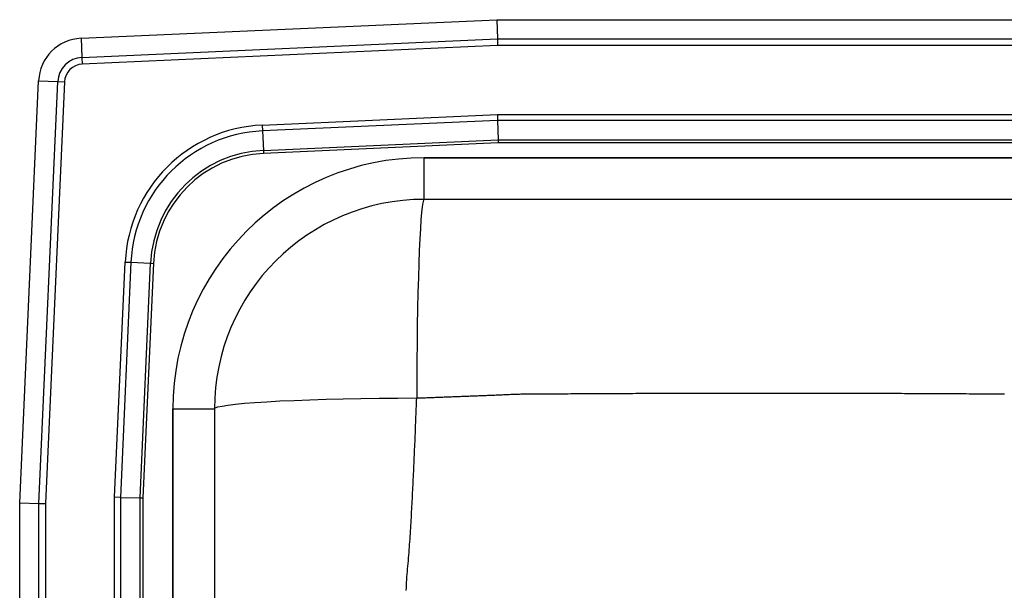
# Model space of a CAD drawing. Units: inches. Extents: x -6.3 to 6.3, y -7.5 to 7.5.
# Drawn here: x -6.3 to 2, y 2.7 to 7.5 of the extents above; entities that cross this region are included whole.
import ezdxf

# ---------------------------------------------------------------- set-up
doc = ezdxf.new("R2010")
doc.units = ezdxf.units.IN
doc.header["$MEASUREMENT"] = 0
doc.layers.get('0').update_dxf_attribs({"linetype": 'CONTINUOUS'})

# ---------------------------------------------------------------- blocks, each defined once
blk = doc.blocks.new('BPSFR1215_TOP')
at = {"color": 7, "linetype": 'Continuous'}
for p, q in [((-5.7377, 7.3444), (-2.2672, 7.5)), ((-2.2672, 7.5), (-2.2636, 7.3399)), ((-2.2672, 7.5), (2.2672, 7.5)), ((-5.7377, 7.3444), (-5.7305, 7.1845)), ((-5.7305, 7.1845), (-2.2636, 7.3399)), ((-2.2636, 7.3399), (-2.2624, 7.2847)), ((-2.2636, 7.3399), (2.2636, 7.3399)), ((-2.2624, 7.2847), (-5.728, 7.1293)), ((2.2624, 7.2847), (-2.2624, 7.2847)), ((-5.7305, 7.1845), (-5.728, 7.1293)), ((-6.25, 3.4652), (-6.092, 6.9901)), ((-6.092, 6.9901), (-5.9321, 6.983)), ((-6.0899, 3.4616), (-5.9321, 6.983)), ((-5.8769, 6.9805), (-6.0347, 3.4604)), ((-5.9321, 6.983), (-5.8769, 6.9805)), ((-4.2263, 6.6195), (-2.2631, 6.7075)), ((-2.262, 6.6592), (-4.2241, 6.5712)), ((-2.2631, 6.7075), (2.2631, 6.7075)), ((-2.2631, 6.7075), (-2.262, 6.6592)), ((2.262, 6.6592), (-2.262, 6.6592)), ((-2.262, 6.6592), (-2.2584, 6.4958)), ((-4.2263, 6.6195), (-4.2241, 6.5712)), ((-4.2241, 6.5712), (-4.2168, 6.408)), ((-4.2168, 6.408), (-2.2584, 6.4958)), ((-2.2584, 6.4958), (2.2584, 6.4958)), ((-2.2584, 6.4958), (-2.2578, 6.4716)), ((-2.2578, 6.4716), (-4.2157, 6.3839)), ((2.2578, 6.4716), (-2.2578, 6.4716)), ((-4.2168, 6.408), (-4.2157, 6.3839)), ((-2.875, 6), (-2.875, 6.3475)), ((-2.875, 6.3475), (2.875, 6.3475)), ((2.875, 6.3475), (-2.875, 6.3475)), ((2.875, 6), (-2.875, 6)), ((-5.4575, 3.5131), (-5.3695, 5.4763)), ((-5.3212, 5.4741), (-5.4092, 3.512)), ((-5.3695, 5.4763), (-5.3212, 5.4741)), ((-5.3212, 5.4741), (-5.158, 5.4668)), ((-5.2458, 3.5084), (-5.158, 5.4668)), ((-5.1339, 5.4657), (-5.2216, 3.5078)), ((-5.158, 5.4668), (-5.1339, 5.4657)), ((-4.9725, 4.25), (-4.625, 4.25)), ((-4.9725, -4.25), (-4.9725, 4.25)), ((-4.9725, 4.25), (-4.9725, -4.25)), ((-4.625, 4.25), (-4.625, -4.25)), ((-6.25, -3.4652), (-6.25, 3.4652)), ((-6.25, 3.4652), (-6.0899, 3.4616)), ((-6.0899, 3.4616), (-6.0347, 3.4604)), ((-6.0899, -3.4616), (-6.0899, 3.4616)), ((-6.0347, 3.4604), (-6.0347, -3.4604)), ((-5.4092, 3.512), (-5.4575, 3.5131)), ((-5.4575, -3.5131), (-5.4575, 3.5131)), ((-5.4092, 3.512), (-5.4092, -3.512)), ((-5.4092, 3.512), (-5.2458, 3.5084)), ((-5.2458, -3.5084), (-5.2458, 3.5084)), ((-5.2458, 3.5084), (-5.2216, 3.5078)), ((-5.2216, 3.5078), (-5.2216, -3.5078))]:
    blk.add_line(p, q, dxfattribs=at)
at = {"color": 7, "linetype": 'Continuous', "flags": 128}
for points in [[(-2.875, 6), (-2.8805, 5.993), (-2.886, 5.9721), (-2.8914, 5.9375), (-2.8967, 5.8895), (-2.9018, 5.8283), (-2.9067, 5.7546), (-2.9113, 5.6689), (-2.9156, 5.5719), (-2.9197, 5.4643), (-2.9233, 5.347), (-2.9266, 5.221), (-2.9295, 5.0873), (-2.9319, 4.9469), (-2.9339, 4.8009), (-2.9354, 4.6505), (-2.9364, 4.497), (-2.9369, 4.3414)], [(-4.625, 4.25), (-4.6179, 4.2583), (-4.5965, 4.2664), (-4.5612, 4.2745), (-4.512, 4.2823), (-4.4496, 4.2899), (-4.3743, 4.2972), (-4.2868, 4.3041), (-4.1877, 4.3105), (-4.078, 4.3165), (-3.9585, 4.3219), (-3.8301, 4.3267), (-3.6939, 4.3309), (-3.5511, 4.3344), (-3.4028, 4.3372), (-3.2501, 4.3394), (-3.0944, 4.3408), (-2.9369, 4.3414)]]:
    blk.add_lwpolyline(points, dxfattribs=at)
at = {"color": 7, "linetype": 'Continuous'}
for points in [[(-2.9369, 4.3414), (-2.9249, 4.3419), (-2.9128, 4.3423), (-2.9008, 4.3428), (-2.8887, 4.3432), (-2.8766, 4.3437), (-2.8646, 4.3441), (-2.8525, 4.3446), (-2.8404, 4.345), (-2.8284, 4.3455), (-2.8163, 4.3459), (-2.8043, 4.3464), (-2.7922, 4.3468), (-2.7801, 4.3472), (-2.7681, 4.3477), (-2.756, 4.3481), (-2.7439, 4.3486), (-2.7319, 4.349), (-2.7198, 4.3495), (-2.7078, 4.3499), (-2.6957, 4.3504), (-2.6836, 4.3508), (-2.6716, 4.3513), (-2.6595, 4.3517), (-2.6474, 4.3522), (-2.6354, 4.3526), (-2.6233, 4.3531), (-2.6112, 4.3535), (-2.5992, 4.354), (-2.5871, 4.3544), (-2.5751, 4.3549), (-2.563, 4.3554), (-2.5509, 4.3558), (-2.5389, 4.3563), (-2.5268, 4.3567), (-2.5147, 4.3572), (-2.5027, 4.3577), (-2.4906, 4.3581), (-2.4785, 4.3586), (-2.4665, 4.3591), (-2.4544, 4.3595), (-2.4423, 4.36), (-2.4303, 4.3605), (-2.4182, 4.3609), (-2.4062, 4.3614), (-2.3941, 4.3619), (-2.382, 4.3624), (-2.37, 4.3628), (-2.3579, 4.3633), (-2.3458, 4.3638), (-2.3338, 4.3643), (-2.3217, 4.3649), (-2.3096, 4.3654), (-2.2976, 4.3659), (-2.2855, 4.3664), (-2.2734, 4.367), (-2.2614, 4.3675), (-2.2493, 4.3681), (-2.2373, 4.3686), (-2.2252, 4.3691), (-2.2131, 4.3697), (-2.2011, 4.3702), (-2.189, 4.3707), (-2.1769, 4.3712), (-2.1649, 4.3716), (-2.1528, 4.3721), (-2.1407, 4.3725), (-2.1287, 4.3729), (-2.1166, 4.3733), (-2.1045, 4.3737), (-2.0924, 4.3741), (-2.0804, 4.3745), (-2.0683, 4.3748)], [(-2.0683, 4.3748), (-2.0437, 4.375), (-2.0191, 4.3752), (-1.9945, 4.3754), (-1.9698, 4.3755), (-1.9452, 4.3757), (-1.9206, 4.3758), (-1.896, 4.376), (-1.8714, 4.3762), (-1.8467, 4.3763), (-1.8221, 4.3765), (-1.7975, 4.3766), (-1.7729, 4.3768), (-1.7483, 4.377), (-1.7237, 4.3771), (-1.699, 4.3773), (-1.6744, 4.3774), (-1.6498, 4.3776), (-1.6252, 4.3777), (-1.6006, 4.3779), (-1.5759, 4.378), (-1.5513, 4.3781), (-1.5267, 4.3783), (-1.5021, 4.3784), (-1.4775, 4.3786), (-1.4529, 4.3787), (-1.4282, 4.3788), (-1.4036, 4.379), (-1.379, 4.3791), (-1.3544, 4.3792), (-1.3298, 4.3793), (-1.3051, 4.3795), (-1.2805, 4.3796), (-1.2559, 4.3797), (-1.2313, 4.3798), (-1.2067, 4.3799), (-1.1821, 4.3801), (-1.1574, 4.3802), (-1.1328, 4.3803), (-1.1082, 4.3804), (-1.0836, 4.3805), (-1.059, 4.3806), (-1.0343, 4.3807), (-1.0097, 4.3808), (-0.9851, 4.3809), (-0.9605, 4.381), (-0.9359, 4.3811), (-0.9113, 4.3812), (-0.8866, 4.3813), (-0.862, 4.3814), (-0.8374, 4.3815), (-0.8128, 4.3815), (-0.7882, 4.3816), (-0.7635, 4.3817), (-0.7389, 4.3818), (-0.7143, 4.3818), (-0.6897, 4.3819), (-0.6651, 4.382), (-0.6405, 4.382), (-0.6158, 4.3821), (-0.5912, 4.3822), (-0.5666, 4.3822), (-0.542, 4.3823), (-0.5174, 4.3823), (-0.4927, 4.3824), (-0.4681, 4.3824), (-0.4435, 4.3825), (-0.4189, 4.3825), (-0.3943, 4.3826), (-0.3697, 4.3826), (-0.345, 4.3827), (-0.3204, 4.3827), (-0.2958, 4.3827), (-0.2712, 4.3828), (-0.2466, 4.3828), (-0.2219, 4.3828), (-0.1973, 4.3828), (-0.1727, 4.3828), (-0.1481, 4.3829), (-0.1235, 4.3829), (-0.0988, 4.3829), (-0.0742, 4.3829), (-0.0496, 4.3829), (-0.025, 4.3829), (-0.0004, 4.3829), (0.0242, 4.3829), (0.0489, 4.3829), (0.0735, 4.3829), (0.0981, 4.3829), (0.1227, 4.3829), (0.1473, 4.3829), (0.172, 4.3829), (0.1966, 4.3828), (0.2212, 4.3828), (0.2458, 4.3828), (0.2704, 4.3828), (0.295, 4.3827), (0.3197, 4.3827), (0.3443, 4.3827), (0.3689, 4.3826), (0.3935, 4.3826), (0.4181, 4.3825), (0.4428, 4.3825), (0.4674, 4.3825), (0.492, 4.3824), (0.5166, 4.3824), (0.5412, 4.3823), (0.5658, 4.3822), (0.5905, 4.3822), (0.6151, 4.3821), (0.6397, 4.3821), (0.6643, 4.382), (0.6889, 4.3819), (0.7136, 4.3819), (0.7382, 4.3818), (0.7628, 4.3817), (0.7874, 4.3816), (0.812, 4.3815), (0.8366, 4.3815), (0.8613, 4.3814), (0.8859, 4.3813), (0.9105, 4.3812), (0.9351, 4.3811), (0.9597, 4.381), (0.9844, 4.3809), (1.009, 4.3808), (1.0336, 4.3807), (1.0582, 4.3806), (1.0828, 4.3805), (1.1075, 4.3804), (1.1321, 4.3803), (1.1567, 4.3802), (1.1813, 4.3801), (1.2059, 4.38), (1.2305, 4.3798), (1.2552, 4.3797), (1.2798, 4.3796), (1.3044, 4.3795), (1.329, 4.3793), (1.3536, 4.3792), (1.3783, 4.3791), (1.4029, 4.379), (1.4275, 4.3788), (1.4521, 4.3787), (1.4767, 4.3786), (1.5013, 4.3784), (1.526, 4.3783), (1.5506, 4.3781), (1.5752, 4.378), (1.5998, 4.3779), (1.6244, 4.3777), (1.6491, 4.3776), (1.6737, 4.3774), (1.6983, 4.3773), (1.7229, 4.3771), (1.7475, 4.377), (1.7722, 4.3768), (1.7968, 4.3766), (1.8214, 4.3765), (1.846, 4.3763), (1.8706, 4.3762), (1.8952, 4.376), (1.9199, 4.3758), (1.9445, 4.3757), (1.9691, 4.3755)], [(-3.024, 2.7336), (-3.0232, 2.7563), (-3.0223, 2.7789), (-3.0212, 2.8016), (-3.02, 2.8243), (-3.0187, 2.8469), (-3.0171, 2.8696), (-3.0152, 2.8922), (-3.0132, 2.9148), (-3.0109, 2.9374), (-3.0086, 2.96), (-3.0065, 2.9826), (-3.0045, 3.0052), (-3.0027, 3.0278), (-3.001, 3.0504), (-2.9993, 3.0731), (-2.9977, 3.0957), (-2.9961, 3.1183), (-2.9945, 3.1409), (-2.993, 3.1636), (-2.9915, 3.1862), (-2.99, 3.2089), (-2.9886, 3.2315), (-2.9872, 3.2541), (-2.9858, 3.2768), (-2.9844, 3.2994), (-2.9831, 3.3221), (-2.9818, 3.3447), (-2.9805, 3.3674), (-2.9792, 3.39), (-2.978, 3.4127), (-2.9767, 3.4353), (-2.9755, 3.458), (-2.9743, 3.4806), (-2.9732, 3.5033), (-2.972, 3.5259), (-2.9708, 3.5486), (-2.9697, 3.5712), (-2.9686, 3.5939), (-2.9675, 3.6165), (-2.9664, 3.6392), (-2.9653, 3.6618), (-2.9643, 3.6845), (-2.9632, 3.7072), (-2.9622, 3.7298), (-2.9611, 3.7525), (-2.9601, 3.7751), (-2.9591, 3.7978), (-2.9581, 3.8204), (-2.9571, 3.8431), (-2.9561, 3.8657), (-2.9551, 3.8884), (-2.9542, 3.911), (-2.9532, 3.9337), (-2.9522, 3.9564), (-2.9513, 3.979), (-2.9504, 4.0017), (-2.9494, 4.0243), (-2.9485, 4.047), (-2.9476, 4.0696), (-2.9467, 4.0923), (-2.9458, 4.1149), (-2.9449, 4.1376), (-2.944, 4.1602), (-2.9431, 4.1829), (-2.9422, 4.2055), (-2.9413, 4.2282), (-2.9404, 4.2508), (-2.9395, 4.2735), (-2.9387, 4.2961), (-2.9378, 4.3188), (-2.9369, 4.3414)]]:
    blk.add_lwpolyline(points, dxfattribs=at)
for centre, radius, start, end in [((-5.7211, 6.9735), 0.3713, 92.5667, 177.4333), ((-5.7211, 6.9735), 0.2112, 92.5667, 177.4333), ((-5.7211, 6.9735), 0.156, 92.5667, 177.4333), ((-4.1726, 5.4226), 1.1981, 92.5667, 177.4333), ((-4.1726, 5.4226), 1.1498, 92.5667, 177.4333), ((-4.1726, 5.4226), 0.9864, 92.5667, 177.4333), ((-4.1726, 5.4226), 0.9622, 92.5667, 177.4333), ((-2.875, 4.25), 2.0975, 90, 180), ((-2.875, 4.25), 2.0975, 90, 180), ((-2.875, 4.25), 1.75, 90, 180)]:
    blk.add_arc(centre, radius, start, end, dxfattribs=at)

msp = doc.modelspace()

# ---------------------------------------------------------------- block references
msp.add_blockref('BPSFR1215_TOP', (0, 0))

doc.saveas('drawing.dxf')
